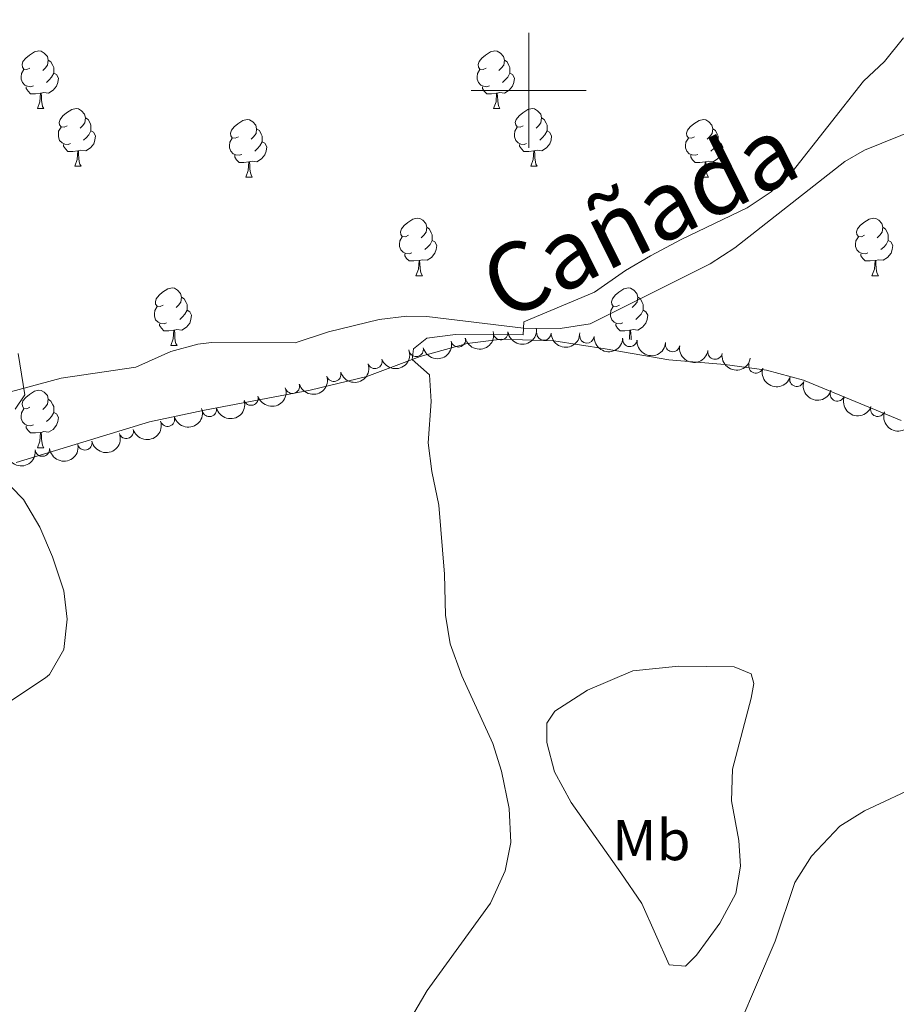
# Model space of a CAD drawing. Units: metres. Extents: x 637793 to 642307, y 708791 to 711850.
# Drawn here: x 638911 to 639064, y 709841 to 710012 of the extents above; entities that cross this region are included whole.
import ezdxf
from ezdxf.enums import TextEntityAlignment as Align

# ---------------------------------------------------------------- set-up
doc = ezdxf.new("R2010")
doc.units = ezdxf.units.M
doc.header["$MEASUREMENT"] = 0
doc.linetypes.add('DGN Style 3', pattern=[69.29555283669724, 49.49682345478374, -19.7987293819135])
for name, color, linetype, lineweight in [('Carátula', 7, 'Continuous', 5), ('Elementos auxiliares', 7, 'Continuous', 5), ('Entidades rústicas y varios', 7, 'Continuous', 5), ('Relieve y altimetría', 7, 'Continuous', 5), ('Trazados', 7, 'Continuous', 5), ('Viales y ferrocarril', 7, 'Continuous', 5)]:
    doc.layers.add(name, color=color, linetype=linetype, lineweight=lineweight)
doc.styles.add('Style-Arial Narrow', font='txt')
doc.styles.add('Style-Times New Roman', font='txt')

msp = doc.modelspace()

# ---------------------------------------------------------------- linework, layer by layer
at = {"layer": 'Carátula', "color": 7, "linetype": 'Continuous', "lineweight": 5}
for p, q in [((639000, 709990), (639000, 710010)), ((638990, 710000), (639010, 710000))]:
    msp.add_line(p, q, dxfattribs=at)
msp.add_3dface([(637852.4199999999, 708791.06), (642306.52, 708880.9199999999), (642246.6100000001, 711850.3300000001), (637792.52, 711760.47)], dxfattribs=at)
at = {"layer": 'Elementos auxiliares', "color": 250, "linetype": 'Continuous', "lineweight": 5}
msp.add_3dface([(638671.5800000001, 711515.78), (642093.1399999999, 711584.8600000001), (642140.3800000001, 709271.48), (638717.6799999999, 709202.4299999999)], dxfattribs=at)
at = {"layer": 'Entidades rústicas y varios', "color": 92, "linetype": 'Continuous', "lineweight": 5}
for p, q in [((638914.54, 709996.8300000001), (638915.6699999999, 709996.8300000001)), ((638993.8700000001, 709996.8300000001), (638994.99, 709996.8300000001)), ((638921.02, 709986.8), (638922.1399999999, 709986.8)), ((639000.3400000001, 709986.8), (639001.47, 709986.8)), ((638950.79, 709984.8900000001), (638951.9099999999, 709984.8900000001)), ((639030.1200000001, 709984.8900000001), (639031.24, 709984.8900000001)), ((638980.3600000001, 709967.75), (638981.49, 709967.75)), ((639059.69, 709967.75), (639060.8200000001, 709967.75)), ((638937.73, 709955.6100000001), (638938.8500000001, 709955.6100000001)), ((638914.54, 709937.8400000001), (638915.6699999999, 709937.8400000001))]:
    msp.add_line(p, q, dxfattribs=at)
at = {"layer": 'Entidades rústicas y varios', "color": 92, "linetype": 'Continuous', "lineweight": 5, "flags": 128}
for points in [[(638913.24, 710003.8900000001), (638912.71, 710003.6300000001), (638912.1799999999, 710003.6799999999), (638911.9199999999, 710004.05), (638911.8600000001, 710004.48), (638912.02, 710005), (638912.5, 710005.5900000001), (638913.1399999999, 710006.1200000001), (638914.04, 710006.71), (638914.78, 710006.8700000001), (638915.21, 710006.81), (638915.74, 710006.5), (638916.27, 710005.9099999999), (638916.4299999999, 710005.27), (638916.3200000001, 710004.4199999999), (638915.8899999999, 710003.8900000001), (638915.47, 710003.47)], [(638992.5700000001, 710003.8900000001), (638992.04, 710003.6300000001), (638991.51, 710003.6799999999), (638991.24, 710004.05), (638991.19, 710004.48), (638991.3500000001, 710005), (638991.8300000001, 710005.5900000001), (638992.46, 710006.1200000001), (638993.3600000001, 710006.71), (638994.1100000001, 710006.8700000001), (638994.53, 710006.81), (638995.06, 710006.5), (638995.5900000001, 710005.9099999999), (638995.75, 710005.27), (638995.6399999999, 710004.4199999999), (638995.22, 710003.8900000001), (638994.8, 710003.47)], [(638916.4299999999, 710005.27), (638916.8999999999, 710004.96), (638917.22, 710004.3200000001), (638917.3800000001, 710004), (638917.3800000001, 710003.4199999999), (638917.3800000001, 710002.99), (638917.01, 710002.3), (638916.5900000001, 710001.8200000001), (638916.1100000001, 710001.3999999999)], [(638995.75, 710005.27), (638996.23, 710004.96), (638996.54, 710004.3200000001), (638996.7, 710004), (638996.7, 710003.4199999999), (638996.7, 710002.99), (638996.3300000001, 710002.3), (638995.9099999999, 710001.8200000001), (638995.4299999999, 710001.3999999999)], [(638913.8300000001, 710000.81), (638913.3999999999, 710000.6499999999), (638912.8200000001, 710000.71), (638912.3400000001, 710000.9199999999), (638911.9199999999, 710001.3500000001), (638911.7, 710001.9299999999), (638911.7, 710002.3500000001), (638911.76, 710002.94), (638912.1799999999, 710003.6300000001)], [(638917.3800000001, 710002.99), (638917.8300000001, 710002.74), (638918.1799999999, 710002.1300000001), (638918.0700000001, 710001.3999999999), (638917.8600000001, 710000.76), (638917.27, 710000.02), (638916.48, 709999.54), (638915.6300000001, 709999.6499999999), (638915.2, 709999.52)], [(638993.1499999999, 710000.81), (638992.73, 710000.6499999999), (638992.1399999999, 710000.71), (638991.6699999999, 710000.9199999999), (638991.24, 710001.3500000001), (638991.03, 710001.9299999999), (638991.03, 710002.3500000001), (638991.0800000001, 710002.94), (638991.51, 710003.6300000001)], [(638996.7, 710002.99), (638997.1599999999, 710002.74), (638997.5, 710002.1300000001), (638997.3899999999, 710001.3999999999), (638997.1799999999, 710000.76), (638996.6000000001, 710000.02), (638995.8, 709999.54), (638994.95, 709999.6499999999), (638994.52, 709999.52)], [(638915.0900000001, 709999.52), (638914.2, 709999.4299999999), (638913.3500000001, 709999.4299999999), (638912.9299999999, 709999.8600000001), (638912.6100000001, 710000.3400000001), (638912.6100000001, 710000.6499999999)], [(638914.54, 709996.8300000001), (638914.98, 709997.99), (638915.0900000001, 709999.52), (638915.2, 709999.52), (638915.23, 709998.9299999999), (638915.27, 709998.25), (638915.3400000001, 709997.6300000001), (638915.45, 709997.23), (638915.6699999999, 709996.8300000001)], [(638994.4099999999, 709999.52), (638993.52, 709999.4299999999), (638992.6799999999, 709999.4299999999), (638992.25, 709999.8600000001), (638991.9299999999, 710000.3400000001), (638991.9299999999, 710000.6499999999)], [(638993.8700000001, 709996.8300000001), (638994.3, 709997.99), (638994.4099999999, 709999.52), (638994.52, 709999.52), (638994.56, 709998.9299999999), (638994.5900000001, 709998.25), (638994.6599999999, 709997.6300000001), (638994.78, 709997.23), (638994.99, 709996.8300000001)], [(638919.72, 709993.8600000001), (638919.19, 709993.5900000001), (638918.6599999999, 709993.6499999999), (638918.3899999999, 709994.02), (638918.3400000001, 709994.44), (638918.5, 709994.96), (638918.98, 709995.56), (638919.6100000001, 709996.0900000001), (638920.51, 709996.6699999999), (638921.26, 709996.8300000001), (638921.6799999999, 709996.78), (638922.21, 709996.46), (638922.74, 709995.8800000001), (638922.8999999999, 709995.24), (638922.79, 709994.3900000001), (638922.3700000001, 709993.8600000001), (638921.95, 709993.4299999999)], [(638999.04, 709993.8600000001), (638998.51, 709993.5900000001), (638997.98, 709993.6499999999), (638997.72, 709994.02), (638997.6599999999, 709994.44), (638997.8200000001, 709994.96), (638998.3, 709995.56), (638998.94, 709996.0900000001), (638999.8400000001, 709996.6699999999), (639000.5800000001, 709996.8300000001), (639001.01, 709996.78), (639001.54, 709996.46), (639002.0700000001, 709995.8800000001), (639002.23, 709995.24), (639002.1200000001, 709994.3900000001), (639001.69, 709993.8600000001), (639001.27, 709993.4299999999)], [(638922.8999999999, 709995.24), (638923.3800000001, 709994.9199999999), (638923.69, 709994.28), (638923.8500000001, 709993.96), (638923.8500000001, 709993.3800000001), (638923.8500000001, 709992.96), (638923.48, 709992.27), (638923.06, 709991.79), (638922.5800000001, 709991.3700000001)], [(638949.49, 709991.95), (638948.96, 709991.69), (638948.4299999999, 709991.74), (638948.1599999999, 709992.1100000001), (638948.1100000001, 709992.54), (638948.27, 709993.06), (638948.75, 709993.6499999999), (638949.3800000001, 709994.1799999999), (638950.28, 709994.77), (638951.03, 709994.9299999999), (638951.45, 709994.8700000001), (638951.98, 709994.56), (638952.51, 709993.97), (638952.6699999999, 709993.3300000001), (638952.56, 709992.48), (638952.1399999999, 709991.95), (638951.72, 709991.53)], [(639002.23, 709995.24), (639002.7, 709994.9199999999), (639003.02, 709994.28), (639003.1799999999, 709993.96), (639003.1799999999, 709993.3800000001), (639003.1799999999, 709992.96), (639002.81, 709992.27), (639002.3899999999, 709991.79), (639001.9099999999, 709991.3700000001)], [(639028.8200000001, 709991.95), (639028.28, 709991.69), (639027.76, 709991.74), (639027.49, 709992.1100000001), (639027.44, 709992.54), (639027.6000000001, 709993.06), (639028.0800000001, 709993.6499999999), (639028.71, 709994.1799999999), (639029.6100000001, 709994.77), (639030.3600000001, 709994.9299999999), (639030.78, 709994.8700000001), (639031.31, 709994.56), (639031.8400000001, 709993.97), (639032, 709993.3300000001), (639031.8899999999, 709992.48), (639031.46, 709991.95), (639031.04, 709991.53)], [(638920.3, 709990.78), (638919.8800000001, 709990.6200000001), (638919.29, 709990.6799999999), (638918.8200000001, 709990.8900000001), (638918.3899999999, 709991.31), (638918.1799999999, 709991.8999999999), (638918.1799999999, 709992.3200000001), (638918.23, 709992.8999999999), (638918.6599999999, 709993.5900000001)], [(638923.8500000001, 709992.96), (638924.31, 709992.71), (638924.6499999999, 709992.0900000001), (638924.54, 709991.3700000001), (638924.3300000001, 709990.73), (638923.75, 709989.99), (638922.95, 709989.51), (638922.1000000001, 709989.6100000001), (638921.6699999999, 709989.48)], [(638952.6699999999, 709993.3300000001), (638953.1499999999, 709993.02), (638953.46, 709992.3800000001), (638953.6200000001, 709992.06), (638953.6200000001, 709991.48), (638953.6200000001, 709991.05), (638953.25, 709990.3600000001), (638952.8300000001, 709989.8800000001), (638952.3500000001, 709989.46)], [(638999.6300000001, 709990.78), (638999.2, 709990.6200000001), (638998.6200000001, 709990.6799999999), (638998.1399999999, 709990.8900000001), (638997.72, 709991.31), (638997.5, 709991.8999999999), (638997.5, 709992.3200000001), (638997.56, 709992.8999999999), (638997.98, 709993.5900000001)], [(639003.1799999999, 709992.96), (639003.6300000001, 709992.71), (639003.98, 709992.0900000001), (639003.8700000001, 709991.3700000001), (639003.6599999999, 709990.73), (639003.0700000001, 709989.99), (639002.28, 709989.51), (639001.4299999999, 709989.6100000001), (639001, 709989.48)], [(639032, 709993.3300000001), (639032.48, 709993.02), (639032.79, 709992.3800000001), (639032.95, 709992.06), (639032.95, 709991.48), (639032.95, 709991.05), (639032.5800000001, 709990.3600000001), (639032.1599999999, 709989.8800000001), (639031.6799999999, 709989.46)], [(638950.0700000001, 709988.8700000001), (638949.6499999999, 709988.71), (638949.06, 709988.77), (638948.5900000001, 709988.98), (638948.1599999999, 709989.4099999999), (638947.95, 709989.99), (638947.95, 709990.4099999999), (638948, 709991), (638948.4299999999, 709991.69)], [(638953.6200000001, 709991.05), (638954.0800000001, 709990.8), (638954.4199999999, 709990.19), (638954.31, 709989.46), (638954.1000000001, 709988.8200000001), (638953.52, 709988.0800000001), (638952.72, 709987.6000000001), (638951.8700000001, 709987.71), (638951.44, 709987.5800000001)], [(639029.3999999999, 709988.8700000001), (639028.98, 709988.71), (639028.3899999999, 709988.77), (639027.9199999999, 709988.98), (639027.49, 709989.4099999999), (639027.28, 709989.99), (639027.28, 709990.4099999999), (639027.3300000001, 709991), (639027.76, 709991.69)], [(639032.95, 709991.05), (639033.3999999999, 709990.8), (639033.75, 709990.19), (639033.6399999999, 709989.46), (639033.4299999999, 709988.8200000001), (639032.8400000001, 709988.0800000001), (639032.05, 709987.6000000001), (639031.2, 709987.71), (639030.77, 709987.5800000001)], [(638921.56, 709989.48), (638920.6699999999, 709989.3999999999), (638919.8300000001, 709989.3999999999), (638919.3999999999, 709989.8300000001), (638919.0800000001, 709990.3), (638919.0800000001, 709990.6200000001)], [(638921.02, 709986.8), (638921.45, 709987.96), (638921.56, 709989.48), (638921.6699999999, 709989.48), (638921.71, 709988.8999999999), (638921.74, 709988.21), (638921.81, 709987.6000000001), (638921.9299999999, 709987.2), (638922.1399999999, 709986.8)], [(639000.8899999999, 709989.48), (639000, 709989.3999999999), (638999.1499999999, 709989.3999999999), (638998.73, 709989.8300000001), (638998.4099999999, 709990.3), (638998.4099999999, 709990.6200000001)], [(639000.3400000001, 709986.8), (639000.78, 709987.96), (639000.8899999999, 709989.48), (639001, 709989.48), (639001.03, 709988.8999999999), (639001.0700000001, 709988.21), (639001.1399999999, 709987.6000000001), (639001.25, 709987.2), (639001.47, 709986.8)], [(638951.3300000001, 709987.5800000001), (638950.44, 709987.49), (638949.6000000001, 709987.49), (638949.1699999999, 709987.9199999999), (638948.8500000001, 709988.3999999999), (638948.8500000001, 709988.71)], [(638950.79, 709984.8900000001), (638951.22, 709986.05), (638951.3300000001, 709987.5800000001), (638951.44, 709987.5800000001), (638951.48, 709986.99), (638951.51, 709986.31), (638951.5800000001, 709985.69), (638951.7, 709985.29), (638951.9099999999, 709984.8900000001)], [(639030.6599999999, 709987.5800000001), (639029.77, 709987.49), (639028.9199999999, 709987.49), (639028.5, 709987.9199999999), (639028.1799999999, 709988.3999999999), (639028.1799999999, 709988.71)], [(639030.1200000001, 709984.8900000001), (639030.55, 709986.05), (639030.6599999999, 709987.5800000001), (639030.77, 709987.5800000001), (639030.8, 709986.99), (639030.8400000001, 709986.31), (639030.9099999999, 709985.69), (639031.02, 709985.29), (639031.24, 709984.8900000001)], [(638979.06, 709974.81), (638978.54, 709974.54), (638978, 709974.6000000001), (638977.74, 709974.97), (638977.6799999999, 709975.3900000001), (638977.8400000001, 709975.9099999999), (638978.3200000001, 709976.51), (638978.96, 709977.04), (638979.8600000001, 709977.6200000001), (638980.6000000001, 709977.78), (638981.03, 709977.73), (638981.56, 709977.4099999999), (638982.0900000001, 709976.8300000001), (638982.25, 709976.19), (638982.1399999999, 709975.3400000001), (638981.72, 709974.81), (638981.3, 709974.3800000001)], [(639058.3899999999, 709974.81), (639057.8600000001, 709974.54), (639057.3300000001, 709974.6000000001), (639057.0700000001, 709974.97), (639057.01, 709975.3900000001), (639057.1699999999, 709975.9099999999), (639057.6499999999, 709976.51), (639058.29, 709977.04), (639059.19, 709977.6200000001), (639059.9299999999, 709977.78), (639060.3600000001, 709977.73), (639060.8899999999, 709977.4099999999), (639061.4199999999, 709976.8300000001), (639061.5800000001, 709976.19), (639061.47, 709975.3400000001), (639061.04, 709974.81), (639060.6200000001, 709974.3800000001)], [(638982.25, 709976.19), (638982.72, 709975.8700000001), (638983.04, 709975.23), (638983.2, 709974.9099999999), (638983.2, 709974.3300000001), (638983.2, 709973.9099999999), (638982.8300000001, 709973.22), (638982.4099999999, 709972.74), (638981.9299999999, 709972.3200000001)], [(639061.5800000001, 709976.19), (639062.05, 709975.8700000001), (639062.3700000001, 709975.23), (639062.53, 709974.9099999999), (639062.53, 709974.3300000001), (639062.53, 709973.9099999999), (639062.1599999999, 709973.22), (639061.74, 709972.74), (639061.26, 709972.3200000001)], [(638979.6499999999, 709971.73), (638979.22, 709971.5700000001), (638978.6399999999, 709971.6300000001), (638978.1599999999, 709971.8400000001), (638977.74, 709972.26), (638977.52, 709972.8500000001), (638977.52, 709973.27), (638977.5800000001, 709973.8500000001), (638978, 709974.54)], [(638983.2, 709973.9099999999), (638983.6599999999, 709973.6599999999), (638984, 709973.04), (638983.8899999999, 709972.3200000001), (638983.6799999999, 709971.6799999999), (638983.1000000001, 709970.94), (638982.3, 709970.46), (638981.45, 709970.56), (638981.02, 709970.4299999999)], [(639058.98, 709971.73), (639058.55, 709971.5700000001), (639057.97, 709971.6300000001), (639057.49, 709971.8400000001), (639057.0700000001, 709972.26), (639056.8500000001, 709972.8500000001), (639056.8500000001, 709973.27), (639056.9099999999, 709973.8500000001), (639057.3300000001, 709974.54)], [(639062.53, 709973.9099999999), (639062.98, 709973.6599999999), (639063.3300000001, 709973.04), (639063.22, 709972.3200000001), (639063.01, 709971.6799999999), (639062.4199999999, 709970.94), (639061.6300000001, 709970.46), (639060.78, 709970.56), (639060.3500000001, 709970.4299999999)], [(638980.9099999999, 709970.4299999999), (638980.02, 709970.3500000001), (638979.1799999999, 709970.3500000001), (638978.75, 709970.78), (638978.4299999999, 709971.25), (638978.4299999999, 709971.5700000001)], [(638980.3600000001, 709967.75), (638980.8, 709968.9099999999), (638980.9099999999, 709970.4299999999), (638981.02, 709970.4299999999), (638981.06, 709969.8500000001), (638981.0900000001, 709969.1599999999), (638981.1599999999, 709968.55), (638981.28, 709968.1499999999), (638981.49, 709967.75)], [(639060.24, 709970.4299999999), (639059.3500000001, 709970.3500000001), (639058.5, 709970.3500000001), (639058.0800000001, 709970.78), (639057.76, 709971.25), (639057.76, 709971.5700000001)], [(639059.69, 709967.75), (639060.1300000001, 709968.9099999999), (639060.24, 709970.4299999999), (639060.3500000001, 709970.4299999999), (639060.3800000001, 709969.8500000001), (639060.4199999999, 709969.1599999999), (639060.49, 709968.55), (639060.6000000001, 709968.1499999999), (639060.8200000001, 709967.75)], [(638936.4299999999, 709962.6699999999), (638935.8999999999, 709962.3999999999), (638935.3700000001, 709962.46), (638935.1000000001, 709962.8300000001), (638935.05, 709963.25), (638935.21, 709963.77), (638935.69, 709964.3700000001), (638936.3200000001, 709964.8999999999), (638937.22, 709965.48), (638937.97, 709965.6400000001), (638938.3899999999, 709965.5900000001), (638938.9199999999, 709965.27), (638939.45, 709964.69), (638939.6100000001, 709964.05), (638939.5, 709963.2), (638939.0800000001, 709962.6699999999), (638938.6599999999, 709962.24)], [(639015.76, 709962.6699999999), (639015.23, 709962.3999999999), (639014.7, 709962.46), (639014.4299999999, 709962.8300000001), (639014.3800000001, 709963.25), (639014.54, 709963.77), (639015.02, 709964.3700000001), (639015.6499999999, 709964.8999999999), (639016.55, 709965.48), (639017.3, 709965.6400000001), (639017.72, 709965.5900000001), (639018.25, 709965.27), (639018.78, 709964.69), (639018.94, 709964.05), (639018.8300000001, 709963.2), (639018.4099999999, 709962.6699999999), (639017.99, 709962.24)], [(638939.6100000001, 709964.05), (638940.0900000001, 709963.73), (638940.3999999999, 709963.0900000001), (638940.56, 709962.77), (638940.56, 709962.19), (638940.56, 709961.77), (638940.19, 709961.0800000001), (638939.77, 709960.6000000001), (638939.29, 709960.1799999999)], [(639018.94, 709964.05), (639019.4199999999, 709963.73), (639019.73, 709963.0900000001), (639019.8899999999, 709962.77), (639019.8899999999, 709962.19), (639019.8899999999, 709961.77), (639019.52, 709961.0800000001), (639019.1000000001, 709960.6000000001), (639018.6200000001, 709960.1799999999)], [(638937.01, 709959.5900000001), (638936.5900000001, 709959.4299999999), (638936, 709959.49), (638935.53, 709959.7), (638935.1000000001, 709960.1200000001), (638934.8899999999, 709960.71), (638934.8899999999, 709961.1300000001), (638934.94, 709961.71), (638935.3700000001, 709962.3999999999)], [(639016.3400000001, 709959.5900000001), (639015.9199999999, 709959.4299999999), (639015.3300000001, 709959.49), (639014.8600000001, 709959.7), (639014.4299999999, 709960.1200000001), (639014.22, 709960.71), (639014.22, 709961.1300000001), (639014.27, 709961.71), (639014.7, 709962.3999999999)], [(638940.56, 709961.77), (638941.02, 709961.52), (638941.3600000001, 709960.8999999999), (638941.25, 709960.1799999999), (638941.04, 709959.54), (638940.46, 709958.8), (638939.6599999999, 709958.3200000001), (638938.81, 709958.4199999999), (638938.3800000001, 709958.29)], [(639019.8899999999, 709961.77), (639020.3500000001, 709961.52), (639020.69, 709960.8999999999), (639020.5800000001, 709960.1799999999), (639020.3700000001, 709959.54), (639019.79, 709958.8), (639018.99, 709958.3200000001), (639018.1399999999, 709958.4199999999), (639017.71, 709958.29)], [(638938.27, 709958.29), (638937.3800000001, 709958.21), (638936.54, 709958.21), (638936.1100000001, 709958.6400000001), (638935.79, 709959.1100000001), (638935.79, 709959.4299999999)], [(639017.6000000001, 709958.29), (639016.71, 709958.21), (639015.8700000001, 709958.21), (639015.44, 709958.6400000001), (639015.1200000001, 709959.1100000001), (639015.1200000001, 709959.4299999999)], [(638937.73, 709955.6100000001), (638938.1599999999, 709956.77), (638938.27, 709958.29), (638938.3800000001, 709958.29), (638938.4199999999, 709957.71), (638938.45, 709957.02), (638938.52, 709956.4099999999), (638938.6399999999, 709956.01), (638938.8500000001, 709955.6100000001)], [(639017.46, 709956.6799999999), (639017.49, 709956.77), (639017.6000000001, 709958.29), (639017.71, 709958.29), (639017.75, 709957.71), (639017.78, 709957.02), (639017.8200000001, 709956.6400000001)], [(638913.24, 709944.8999999999), (638912.71, 709944.6400000001), (638912.1799999999, 709944.69), (638911.9199999999, 709945.06), (638911.8600000001, 709945.48), (638912.02, 709946), (638912.5, 709946.6000000001), (638913.1399999999, 709947.1300000001), (638914.04, 709947.72), (638914.78, 709947.8800000001), (638915.21, 709947.8200000001), (638915.74, 709947.5), (638916.27, 709946.9199999999), (638916.4299999999, 709946.28), (638916.3200000001, 709945.4299999999), (638915.8899999999, 709944.8999999999), (638915.47, 709944.48)], [(638916.4299999999, 709946.28), (638916.8999999999, 709945.96), (638917.22, 709945.3200000001), (638917.3800000001, 709945), (638917.3800000001, 709944.4199999999), (638917.3800000001, 709944), (638917.01, 709943.31), (638916.5900000001, 709942.8300000001), (638916.1100000001, 709942.4099999999)], [(638913.8300000001, 709941.8200000001), (638913.3999999999, 709941.6599999999), (638912.8200000001, 709941.72), (638912.3400000001, 709941.9299999999), (638911.9199999999, 709942.3600000001), (638911.7, 709942.94), (638911.7, 709943.3600000001), (638911.76, 709943.94), (638912.1799999999, 709944.6400000001)], [(638917.3800000001, 709944), (638917.8300000001, 709943.75), (638918.1799999999, 709943.1400000001), (638918.0700000001, 709942.4099999999), (638917.8600000001, 709941.77), (638917.27, 709941.03), (638916.48, 709940.55), (638915.6300000001, 709940.6599999999), (638915.2, 709940.52)], [(638915.0900000001, 709940.52), (638914.2, 709940.44), (638913.3500000001, 709940.44), (638912.9299999999, 709940.8700000001), (638912.6100000001, 709941.3400000001), (638912.6100000001, 709941.6599999999)], [(638914.54, 709937.8400000001), (638914.98, 709939), (638915.0900000001, 709940.52), (638915.2, 709940.52), (638915.23, 709939.94), (638915.27, 709939.26), (638915.3400000001, 709938.6400000001), (638915.45, 709938.24), (638915.6699999999, 709937.8400000001)]]:
    msp.add_lwpolyline(points, dxfattribs=at)
at = {"layer": 'Entidades rústicas y varios', "color": 92, "linetype": 'Continuous', "lineweight": 5}
for points in [[(638910.8200000001, 709935.31, 455.27), (638934.05, 709942.3400000001, 456.7), (638943.5800000001, 709944.3900000001, 457.65), (638961.99, 709947.8700000001, 458.78), (638971.81, 709950.25, 459.6), (638981.1100000001, 709953.74, 460.07), (638989.29, 709955.98, 460.09), (638995.31, 709956.73, 460.24), (639004.3600000001, 709956.45, 460.24), (639013.28, 709955.04, 460.45), (639024.3500000001, 709953.1499999999, 461.23), (639034.0900000001, 709952.3200000001, 461.48), (639041.3500000001, 709951.3300000001, 461.56), (639047.8, 709949.6100000001, 461.77), (639064.79, 709942.5800000001, 462.94)], [(639016, 709863.9199999999, 462.12), (639019.69, 709858.6000000001, 462.4), (639024.44, 709847.9099999999, 462.76), (639027.24, 709847.69, 462.9), (639029.1499999999, 709849.6100000001, 463.27), (639033.21, 709855.19, 463.79), (639036.03, 709860.3300000001, 464.12), (639036.8300000001, 709865.0900000001, 464.4), (639036.55, 709869.56, 464.29), (639035.28, 709876.4299999999, 464.07), (639035.45, 709881.96, 463.96), (639038.6699999999, 709894.3300000001, 463.39), (639039.1599999999, 709896.8700000001, 463.23), (639038.6599999999, 709898.51, 462.99), (639035.72, 709899.73, 462.87), (639026.0900000001, 709899.8500000001, 462.35), (639018.1200000001, 709899.06, 461.93), (639010.23, 709895.71, 461.48), (639004.56, 709892.02, 461.13), (639003.1499999999, 709889.97, 461.01), (639003.1200000001, 709886.5800000001, 461.04), (639004.45, 709881.51, 461.13), (639007.3700000001, 709876.1699999999, 461.37), (639016, 709863.9199999999, 462.12)]]:
    msp.add_polyline3d(points, dxfattribs=at)
at = {"layer": 'Entidades rústicas y varios', "color": 92, "linetype": 'Continuous', "lineweight": 5, "extrusion": (0.1374829651980602, 0.1793587915223204, 0.9741297953476231)}
msp.add_arc((-75237.57222413912, -927469.3268114437, 215639.8041844598), 2.516055640060343, 45.36446333574665, 225.9090503451193, dxfattribs=at)
at = {"layer": 'Entidades rústicas y varios', "color": 92, "linetype": 'Continuous', "lineweight": 5}
for centre, radius, start, end in [((638987.7397775063, 709956.6191326436, 463.3662870643803), 1.250091938746999, 193.7465604843387, 12.96011490333407), ((638995.1270548664, 709957.8641747744, 463.47592736622), 1.250091938746999, 187.8820007311041, 7.095555150099609), ((639002.629212602, 709957.798664771, 463.682915764404), 1.250091938746998, 180.8143849950046, 0.02793941399999549), ((639010.1075956256, 709957.272181253, 463.957884436814), 1.250091938746998, 177.096976962995, 356.3105313819904), ((639017.5766088155, 709956.6873449753, 464.2905341984409), 1.250091938746998, 175.5029164350453, 354.7164708540408), ((638980.4262792049, 709954.9601775063, 463.2632800460489), 1.250091938746999, 193.7465604843387, 12.96011490333407), ((639025.0055983302, 709955.8084501948, 464.7578484938582), 1.250091938746999, 170.8017456215317, 350.0153000405272), ((638973.2376781169, 709952.8662826384, 462.9851024852319), 1.250091938746999, 199.4430238731038, 18.65657829209916), ((639032.38752963, 709954.4849636254, 464.8318322151222), 1.250091938746999, 170.8017456215317, 350.0153000405272), ((639039.5026040545, 709952.0923447637, 464.9106091323739), 1.250091938746998, 162.8238960268347, 342.0374504458301), ((638966.0896624508, 709950.6276608983, 462.6566986726666), 1.250091938746999, 197.0452852392639, 16.25883965825932), ((639046.6293521482, 709949.7571441869, 464.9899808872266), 1.250091938746998, 162.8238960268347, 342.0374504458301), ((638958.8899496456, 709948.5524121141, 462.328860291164), 1.250091938746999, 197.0452852392639, 16.25883965825932), ((638951.6902368402, 709946.4771633302, 462.0010219096615), 1.250091938746999, 197.0452852392639, 16.25883965825932), ((639053.6802963205, 709947.2077526653, 465.1262167964595), 1.250091938746999, 160.2024452125675, 339.4159996315629), ((638944.4564067922, 709944.5277572821, 461.7555237531655), 1.250091938746998, 193.8481393292456, 13.06169374824102), ((639060.6908260521, 709944.5497811849, 465.3202799032238), 1.250091938746999, 160.2024452125675, 339.4159996315629), ((638937.1587623046, 709942.8111750865, 461.5547991066053), 1.250091938746999, 197.7313640475708, 16.94491846656617), ((638929.9826314677, 709940.6999630518, 461.0402711127397), 1.250091938746999, 196.8558996092486, 16.06945402824399), ((638922.786164205, 709938.7094292468, 460.3719889881692), 1.250091938746998, 192.5550885212893, 11.76864294028474), ((638915.3994864149, 709937.6061696562, 459.8692116114399), 1.250091938746999, 186.4572797425663, 5.670834161561688)]:
    msp.add_arc(centre, radius, start, end, dxfattribs=at)
at = {"layer": 'Entidades rústicas y varios', "color": 92, "linetype": 'Continuous', "lineweight": 5, "extrusion": (0.1184370209615375, 0.1924676956835992, 0.9741297953476229)}
for centre in [(-172131.8681612776, -915121.4083332921, 212775.0868657782), (-172126.5089220534, -915116.3215656218, 212773.8010393483)]:
    msp.add_arc(centre, 2.516055640060342, 45.36446333574664, 225.9090503451193, dxfattribs=at)
at = {"layer": 'Entidades rústicas y varios', "color": 92, "linetype": 'Continuous', "lineweight": 5, "extrusion": (0.1585067297633137, 0.1610799752785494, 0.974129795347623)}
msp.add_arc((42488.56953774241, -929443.8072778, 216098.0781776399), 2.516055640060342, 45.36446333574661, 225.9090503451192, dxfattribs=at)
at = {"layer": 'Entidades rústicas y varios', "color": 92, "linetype": 'Continuous', "lineweight": 5, "extrusion": (0.1686169267882809, 0.1504641944665699, 0.974129795347623)}
msp.add_arc((104261.9104168827, -924809.373214844, 215023.2139022916), 2.516055640060342, 45.36446333574666, 225.9090503451193, dxfattribs=at)
at = {"layer": 'Entidades rústicas y varios', "color": 92, "linetype": 'Continuous', "lineweight": 5, "extrusion": (0.1727372880483289, 0.1457153771353831, 0.974129795347623)}
msp.add_arc((130628.7986665281, -921631.1564090268, 214286.2379973594), 2.516055640060342, 45.36446333574663, 225.9090503451192, dxfattribs=at)
at = {"layer": 'Entidades rústicas y varios', "color": 92, "linetype": 'Continuous', "lineweight": 5, "extrusion": (0.1840988184034017, 0.1310677949706545, 0.9741297953476231)}
for centre in [(207734.7729015116, -908106.0427351753, 211149.0143783112), (207729.413417539, -908111.1362951673, 211150.271986422)]:
    msp.add_arc(centre, 2.516055640060342, 45.36446333574661, 225.9090503451192, dxfattribs=at)
at = {"layer": 'Entidades rústicas y varios', "color": 92, "linetype": 'Continuous', "lineweight": 5, "extrusion": (0.0987481213518913, 0.2032730930189002, 0.974129795347623)}
msp.add_arc((-264526.544364207, -893949.1255186828, 207862.9185343046), 2.516055640060342, 45.36446333574664, 225.9090503451193, dxfattribs=at)
at = {"layer": 'Entidades rústicas y varios', "color": 92, "linetype": 'Continuous', "lineweight": 5, "extrusion": (0.1071658434482743, 0.1989638756508784, 0.974129795347623)}
for centre in [(-225892.6591831933, -903941.6022593437, 210180.745118319), (-225887.3045613753, -903936.5707038511, 210179.2412983471), (-225881.9499395572, -903931.5391483585, 210177.7374783753)]:
    msp.add_arc(centre, 2.516055640060341, 45.36446333574665, 225.9090503451193, dxfattribs=at)
at = {"layer": 'Entidades rústicas y varios', "color": 92, "linetype": 'Continuous', "lineweight": 5, "extrusion": (0.200508005721557, 0.1042481724423134, 0.9741297953476231)}
for centre in [(335112.2950276745, -871241.0006998687, 202596.8167789184), (335106.9355830703, -871246.0930046852, 202598.0796269648)]:
    msp.add_arc(centre, 2.516055640060343, 45.36446333574663, 225.9090503451193, dxfattribs=at)
at = {"layer": 'Entidades rústicas y varios', "color": 92, "linetype": 'Continuous', "lineweight": 5, "extrusion": (0.2050661746867479, 0.09496844641954738, 0.9741297953476231)}
for centre in [(375662.2102786125, -855409.0062550963, 198924.1594138159), (375656.8523283878, -855414.0712160051, 198925.5336555629)]:
    msp.add_arc(centre, 2.516055640060342, 45.36446333574664, 225.9090503451193, dxfattribs=at)
at = {"layer": 'Entidades rústicas y varios', "color": 92, "linetype": 'Continuous', "lineweight": 5, "extrusion": (0.1180956118620711, 0.1926773683516601, 0.9741297953476231)}
msp.add_arc((-173766.6898358976, -914790.987651445, 212696.7787324445), 2.516055640060343, 45.36446333574661, 225.9090503451192, dxfattribs=at)
at = {"layer": 'Entidades rústicas y varios', "color": 92, "linetype": 'Continuous', "lineweight": 5, "extrusion": (0.1047757575769385, 0.2002328205868779, 0.9741297953476229)}
msp.add_arc((-236966.9991953531, -901222.3828265839, 209548.779781754), 2.516055640060341, 45.36446333574665, 225.9090503451193, dxfattribs=at)
at = {"layer": 'Entidades rústicas y varios', "color": 92, "linetype": 'Continuous', "lineweight": 5, "extrusion": (0.1078229125726056, 0.1986085631093446, 0.974129795347623)}
msp.add_arc((-222796.848077335, -904639.088146403, 210340.8961441558), 2.516055640060342, 45.36446333574662, 225.9090503451192, dxfattribs=at)
at = {"layer": 'Entidades rústicas y varios', "color": 92, "linetype": 'Continuous', "lineweight": 5, "extrusion": (0.1224135118324813, 0.1899633489303587, 0.9741297953476229)}
msp.add_arc((-152513.5488295577, -918361.8584719102, 213523.7680034638), 2.516055640060342, 45.36446333574663, 225.9090503451193, dxfattribs=at)
at = {"layer": 'Entidades rústicas y varios', "color": 92, "linetype": 'Continuous', "lineweight": 5, "extrusion": (0.14189995210359, 0.1758850346362564, 0.974129795347623)}
msp.add_arc((-51489.82071964734, -928941.4740240555, 215977.6264465096), 2.516055640060342, 45.36446333574664, 225.9090503451193, dxfattribs=at)
at = {"layer": 'Entidades rústicas y varios', "color": 92, "linetype": 'Continuous', "lineweight": 5, "extrusion": (0.1526408420071194, 0.1666490779073075, 0.9741297953476229)}
msp.add_arc((8369.276864232728, -930253.3514732207, 216281.7130955486), 2.516055640060342, 45.36446333574665, 225.9090503451193, dxfattribs=at)
at = {"layer": 'Relieve y altimetría', "color": 30, "linetype": 'Continuous', "lineweight": 5, "flags": 128}
for points, elevation in [([(639065.19, 710009.1599999999), (639061.8500000001, 710005.01), (639058.19, 710001.6000000001), (639045.8200000001, 709985.8400000001), (639042.1599999999, 709982.3400000001), (639037.97, 709979.6000000001), (639026.51, 709974.1000000001), (639021.1799999999, 709971.21), (639016.81, 709968.6699999999), (639011.44, 709964.9299999999), (638999.1499999999, 709959.78), (638999.01, 709957.49), (638987.25, 709957.55), (638982.27, 709956.9099999999), (638979.94, 709955.05), (638979.72, 709953.22), (638982.73, 709950.54), (638983.03, 709945.9099999999), (638982.51, 709938.69), (638983.1399999999, 709933.72), (638984.3400000001, 709927.8900000001), (638985.3700000001, 709915.8700000001), (638985.54, 709908.72), (638986.3500000001, 709903.78), (638988.3300000001, 709898.1799999999), (638993.75, 709886.3900000001), (638995.28, 709881.6300000001), (638996.6100000001, 709875.0900000001), (638996.8800000001, 709869.1799999999), (638995.8800000001, 709864.27), (638993.3300000001, 709858.6599999999), (638982.3, 709843.47), (638979.8, 709839.1400000001)], 460), ([(638910.6599999999, 709944.5800000001), (638912.3400000001, 709947.05), (638911.1799999999, 709954.26)], 455), ([(638890.79, 709881.1300000001), (638915.9299999999, 709897.8400000001), (638916.6499999999, 709898.44), (638919.1499999999, 709902.77), (638919.72, 709908.03), (638919.1300000001, 709912.99), (638917.1799999999, 709918.8800000001), (638914.94, 709924.03), (638912.1399999999, 709928.8400000001), (638905.3500000001, 709935.78)], 455), ([(639068.31, 709879.3700000001), (639058.3800000001, 709874.7), (639054.0800000001, 709872.05), (639049.1799999999, 709866.8200000001), (639046.26, 709862.22), (639042.8800000001, 709852.05), (639036.72, 709837.6599999999)], 465)]:
    msp.add_lwpolyline(points, dxfattribs=dict(at, elevation=elevation))
at = {"layer": 'Viales y ferrocarril', "color": 250, "linetype": 'DGN Style 3', "lineweight": 5}
msp.add_polyline3d([(639073.8400000001, 709995.8800000001, 460.59), (639058.3999999999, 709989.5900000001, 460.19), (639054.98, 709987.6200000001, 460.19), (639035.8600000001, 709972.6300000001, 460.24), (639031.5700000001, 709969.8600000001, 460.28), (639010.69, 709959.4099999999, 460.16), (639005.46, 709958.6100000001, 460.12), (638999.0800000001, 709958.6400000001, 460), (638982.25, 709960.6699999999, 459.48), (638978.79, 709960.73, 459.38), (638973.95, 709960.1499999999, 459.22), (638965.1799999999, 709958.02, 458.92), (638959.3700000001, 709956.0900000001, 458.8), (638944.81, 709956.1300000001, 457.62), (638942.44, 709955.8800000001, 457.39), (638937.77, 709954.6100000001, 456.96), (638931.6699999999, 709951.8900000001, 456.66), (638918.6499999999, 709949.94, 455.45), (638901.1699999999, 709945.25, 454.25)], dxfattribs=at)

# ---------------------------------------------------------------- texts
at = {"layer": 'Entidades rústicas y varios', "color": 92, "linetype": 'Continuous', "lineweight": 5, "style": 'Style-Arial Narrow'}
msp.add_text('Mb', height=7.000020000000001, dxfattribs=at).set_placement((639021.314875968, 709869.62001, 462.67), align=Align.MIDDLE_CENTER)
at = {"layer": 'Trazados', "color": 51, "linetype": 'Continuous', "lineweight": 5, "style": 'Style-Times New Roman'}
msp.add_text('Cañada', height=11.999388, rotation=26.29820555155276, dxfattribs=at).set_placement((638995.76, 709959.7, 456.84))

doc.saveas('drawing.dxf')
